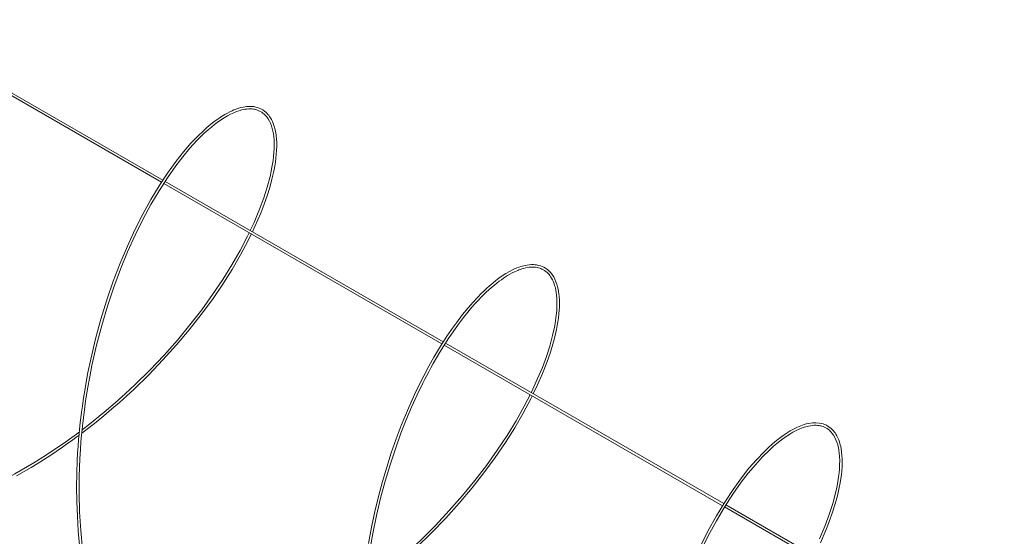
# Model space of a CAD drawing. Units: millimetres. Extents: x -59 to 2070, y -1 to 594.
# Drawn here: x 608 to 648, y 489 to 509 of the extents above; entities that cross this region are included whole.
import ezdxf

# ---------------------------------------------------------------- set-up
doc = ezdxf.new("R2010")
doc.units = ezdxf.units.MM
doc.layers.add('AM_00', color=7, linetype='Continuous', lineweight=15)

msp = doc.modelspace()

# ---------------------------------------------------------------- linework, layer by layer
at = {"layer": 'AM_00'}
for p, q in [((602.8636254, 509.2247067), (613.9637945, 502.8167155)), ((614.0189532, 502.9003397), (602.9198082, 509.3077397)), ((614.0510427, 502.7663482), (625.1488263, 496.3597341)), ((625.2023202, 496.4443194), (614.1052404, 502.8505271)), ((625.2353327, 496.309795), (636.3389284, 489.8998257)), ((636.3905889, 489.9854693), (625.2895346, 496.3939715)), ((636.4235298, 489.8509863), (647.5270264, 483.4410742)), ((647.5787585, 483.5266765), (636.4777233, 489.9351677))]:
    msp.add_line(p, q, dxfattribs=at)
at = {"layer": 'AM_00', "flags": 128}
for points in [[(617.5886543, 500.8395952), (617.6902629, 501.0504048), (617.9218809, 501.5874514), (618.0570438, 501.9364521), (618.1759421, 502.2750343), (618.2791187, 502.6043617), (618.3689452, 502.9339458), (618.4436368, 503.2611914), (618.4798367, 503.4528394), (618.5063956, 503.6190127), (618.5258801, 503.7663696), (618.5418379, 503.9213589), (618.5532049, 504.0861151), (618.5583679, 504.2557171), (618.5568706, 504.4002449), (618.5492652, 504.5434311), (618.5351176, 504.6835979), (618.5169713, 504.8039857), (618.4977966, 504.9004353), (618.4833581, 504.9610143), (618.4672791, 505.020167), (618.4460023, 505.0885526), (618.4185183, 505.1647867), (618.3836518, 505.2471237), (618.3453825, 505.3238545), (618.3077422, 505.3887783), (618.2717419, 505.4431797), (618.2382931, 505.488214), (618.2063885, 505.5269368), (618.1686834, 505.5680747), (618.1228682, 505.6122173), (618.0680209, 505.6578308), (618.0056399, 505.70156), (617.9283789, 505.745539), (617.8583467, 505.777057), (617.7953724, 505.7994995), (617.7243571, 505.8188622), (617.6408747, 505.8343818), (617.5128316, 505.8447729), (617.37252, 505.8399693), (617.2214303, 505.8182884), (617.1282136, 505.7972352), (617.0436291, 505.7735007), (616.9692737, 505.7492158), (616.9057789, 505.7260546), (616.8466005, 505.7024983), (616.7757222, 505.6718756), (616.6909206, 505.6319321), (616.5916432, 505.5807964), (616.4847588, 505.5207317), (616.3579094, 505.4428462), (616.245808, 505.3682743), (616.148006, 505.2989888), (616.0462269, 505.2228692), (615.934102, 505.134359), (615.7728558, 504.9985217), (615.6071262, 504.8487784), (615.4398048, 504.687511), (615.1393194, 504.3722672), (614.8409356, 504.0272652), (614.5438981, 503.6514681), (614.2065139, 503.1847021), (613.8715121, 502.6768012), (613.5411961, 502.1292215), (613.2177856, 501.5439404), (612.9035798, 500.9225042), (612.6007741, 500.267071), (612.311518, 499.5798865), (612.0379994, 498.8628929), (611.7821991, 498.1188617), (611.5461317, 497.3501579), (611.3317647, 496.5591754), (611.1401027, 495.7458253), (611.0312168, 495.2187429), (610.9313446, 494.6763162), (610.8395962, 494.1045982), (610.8061073, 493.8715767), (610.7742549, 493.6340089), (610.7468151, 493.4135533), (610.725187, 493.2268571), (610.7086006, 493.0742122), (610.6959176, 492.9508794), (610.6787759, 492.7733796), (610.6587577, 492.5462335), (610.6375521, 492.2735272), (610.619086, 491.9939817), (610.6041165, 491.7170606), (610.5845082, 491.181458), (610.5772937, 490.6569032), (610.5839782, 490.0619496), (610.6059736, 489.4799614), (610.6434806, 488.9021825), (610.6967942, 488.3271663)], [(610.8152911, 488.1660479), (610.7427654, 488.9152043), (610.6980207, 489.6507207), (610.6783402, 490.389151), (610.6775199, 490.7201674), (610.6818769, 491.0642453), (610.6918372, 491.4214823), (610.707951, 491.7916009), (610.7290861, 492.148362), (610.7512553, 492.4502274), (610.7728529, 492.7041165), (610.7955801, 492.9425147), (610.8233359, 493.2046793), (610.8732067, 493.619445), (610.9370723, 494.0802253), (611.0149434, 494.5717325), (611.0994952, 495.044231), (611.1887238, 495.4939116), (611.3722675, 496.3074703), (611.5796063, 497.1019635), (611.8091194, 497.8749336), (612.0588236, 498.6241088), (612.3268015, 499.3466303), (612.6109871, 500.0400593), (612.9092046, 500.7023344), (613.2193367, 501.3308632), (613.5391056, 501.9237783), (613.8662118, 502.4792535), (614.1983868, 502.9952102), (614.5332272, 503.4703192), (614.8148458, 503.8366838), (615.0952875, 504.1723156), (615.3773205, 504.4810679), (615.670051, 504.7707147), (615.8203751, 504.907203), (615.9541447, 505.0214801), (616.0714773, 505.1159402), (616.1884298, 505.2046591), (616.3198982, 505.2978109), (616.4640051, 505.3915061), (616.5902423, 505.4659323), (616.717147, 505.5333139), (616.8439816, 505.5927457), (616.9564579, 505.6383055), (617.0476805, 505.6699855), (617.1052036, 505.6874289), (617.1583813, 505.7017219), (617.2195432, 505.7158674), (617.2883127, 505.7286674), (617.3640274, 505.7387003), (617.4448597, 505.7443493), (617.5173797, 505.7446216), (617.5784231, 505.7409874), (617.6287775, 505.7350938), (617.671124, 505.7279479), (617.7085368, 505.7198516), (617.7510761, 505.7084752), (617.7982331, 505.6929604), (617.8494495, 505.6723094), (617.9018359, 505.6466267), (617.961991, 505.6106719), (618.0102676, 505.5760887), (618.0478537, 505.5450971), (618.080969, 505.5144409), (618.1192984, 505.4744915), (618.1620553, 505.4233674), (618.2160343, 505.3467409), (618.2656148, 505.2608451), (618.3084871, 505.1699021), (618.3450801, 505.0747435), (618.3803976, 504.959471), (618.4063052, 504.8502244), (618.4246581, 504.7498898), (618.4397013, 504.6395344), (618.4518038, 504.5041283), (618.4581848, 504.3409091), (618.4562693, 504.1603195), (618.4474627, 503.9958237), (618.4342317, 503.84679), (618.4142594, 503.68169), (618.38341, 503.4821234), (618.342339, 503.2650315), (618.2920894, 503.0402708), (618.1800367, 502.6218921), (618.0409679, 502.1884412), (617.875609, 501.7412192), (617.6534877, 501.2121528), (617.5017295, 500.8897757)], [(610.7815642, 492.7955252), (610.8895586, 492.8770771), (611.0695494, 493.015538), (611.356837, 493.2421077), (611.6660384, 493.4939262), (611.9852255, 493.7628606), (612.2898576, 494.0281666), (612.5790846, 494.2882706), (612.853489, 494.5428643), (613.452224, 495.1257894), (614.0223502, 495.719331), (614.5628725, 496.3206595), (615.0722872, 496.9267093), (615.5494159, 497.534456), (615.993552, 498.141011), (616.4034712, 498.7432248), (616.7786013, 499.3381913), (617.1184967, 499.9230128), (617.4223944, 500.494664), (617.5451123, 500.7492641)], [(617.4589863, 500.7989845), (617.3951633, 500.6634122), (617.1005885, 500.097761), (616.7699391, 499.5180537), (616.4039179, 498.927356), (616.0028022, 498.3285312), (615.5674136, 497.7246461), (615.0987512, 497.1187808), (614.5974598, 496.5138506), (614.0650144, 495.9130151), (613.5025631, 495.3192447), (612.9100353, 494.7343011), (612.5192376, 494.3690525), (612.1118409, 494.0047336), (611.6783437, 493.6342197), (611.4632747, 493.4567131), (611.2411034, 493.2776595), (611.0259743, 493.1083272), (610.8474234, 492.9707083), (610.7944374, 492.9305594)], [(622.2573934, 488.0443135), (622.3891392, 488.793537), (622.5370746, 489.5087042), (622.7011547, 490.1996904), (622.8818214, 490.87481), (623.078527, 491.5338952), (623.2899696, 492.1758049), (623.5150217, 492.7984622), (623.7220396, 493.326644), (623.9376385, 493.837866), (624.1608476, 494.3315921), (624.3841276, 494.7930703), (624.4643543, 494.9518217), (624.5426912, 495.1034038), (624.6190487, 495.2479666), (624.7011584, 495.3999984), (624.8038461, 495.5852657), (624.9278135, 495.8022461), (625.0645263, 496.0333454), (625.2207692, 496.2871808), (625.3967041, 496.5603904), (625.5922879, 496.8494353), (625.8073494, 497.1497318), (626.0056616, 497.4109868), (626.1846937, 497.63437), (626.3442659, 497.8234232), (626.4843183, 497.9817206), (626.6049333, 498.1124173), (626.7062954, 498.2181627), (626.9168956, 498.4256915), (627.1304097, 498.6194248), (627.2389191, 498.7112749), (627.340188, 498.7928257), (627.4332221, 498.8641411), (627.5181973, 498.9262838), (627.6064997, 498.9877208), (627.6841089, 499.038988), (627.7686344, 499.0918132), (627.8597185, 499.1451019), (627.9533609, 499.1958977), (628.0362722, 499.2373657), (628.1088295, 499.2708236), (628.1698724, 499.2968182), (628.2207447, 499.3169259), (628.2755878, 499.3369598), (628.3386879, 499.357841), (628.409522, 499.3784255), (628.4874974, 499.3973685), (628.6303125, 499.4209978), (628.7616726, 499.4285487), (628.8813123, 499.4217686), (628.9441037, 499.4121962), (628.9993693, 499.3998986), (629.0475874, 499.3859332), (629.0911767, 499.3704742), (629.1386356, 499.3502746), (629.1893673, 499.3243754), (629.2434738, 499.2912185), (629.2978606, 499.2512811), (629.3444956, 499.2108756), (629.3863226, 499.1689583), (629.4202177, 499.1304056), (629.4508221, 499.0915149), (629.4845048, 499.0435038), (629.5205119, 498.9849491), (629.5577876, 498.9143992), (629.5920161, 498.8380116), (629.6199042, 498.7647425), (629.6417689, 498.6979144), (629.6585613, 498.6389817), (629.6721916, 498.5845043), (629.6881283, 498.5102646), (629.7040293, 498.4188608), (629.7184087, 498.3086053), (629.7288327, 498.1887727), (629.7344172, 498.0671226), (629.7355182, 497.9442111), (629.7325195, 497.8205722), (629.7258729, 497.697831), (629.6962869, 497.4020649), (629.6469867, 497.0894941), (629.5612484, 496.6909103), (629.4486752, 496.2767665), (629.3138633, 495.8597573), (629.153191, 495.4258885), (628.9658999, 494.9755566), (628.7140809, 494.4318065), (628.7082267, 494.4204029)], [(628.792728, 494.371621), (628.963702, 494.7258338), (629.1607627, 495.1776801), (629.3322625, 495.6147922), (629.4789883, 496.0375517), (629.6018759, 496.4490239), (629.666389, 496.7002006), (629.7204739, 496.9433351), (629.7640148, 497.17783), (629.7955006, 497.3895538), (629.8158407, 497.5705671), (629.8257662, 497.6928642), (629.8328648, 497.8276708), (629.8356391, 497.9734802), (629.8325129, 498.1234952), (629.8240983, 498.2549132), (629.81251, 498.3648112), (629.7991842, 498.4573369), (629.7831979, 498.5448793), (629.7616324, 498.6398771), (629.7332086, 498.7407435), (629.6974465, 498.8435437), (629.6549034, 498.9431479), (629.6050279, 499.0385757), (629.5603291, 499.1100084), (629.5140708, 499.1733627), (629.470688, 499.2248987), (629.4312559, 499.2661886), (629.3990937, 499.2964685), (629.3660137, 499.3247731), (629.3244627, 499.3566699), (629.2736315, 499.3907621), (629.2126329, 499.4253561), (629.1439941, 499.457059), (629.0800383, 499.4805376), (629.0175156, 499.498461), (628.9643178, 499.5101444), (628.9176107, 499.5178922), (628.8619221, 499.5242734), (628.7948965, 499.5281075), (628.715799, 499.5276464), (628.6286435, 499.5213956), (628.5476536, 499.510553), (628.4744808, 499.4968483), (628.409728, 499.4818144), (628.3546437, 499.4669825), (628.2955627, 499.449087), (628.2243772, 499.4249039), (628.1405967, 499.3928724), (627.9956484, 499.3287871), (627.8466688, 499.2522659), (627.6990247, 499.1664891), (627.5547787, 499.07346), (627.4226032, 498.9806199), (627.30458, 498.8918665), (627.1939116, 498.8037223), (627.1127918, 498.7360852), (627.0284565, 498.6631245), (626.9408822, 498.5845565), (626.8393839, 498.489997), (626.7143189, 498.3683957), (626.5653385, 498.2160323), (626.3921086, 498.0287986), (626.1944471, 497.802146), (625.9724851, 497.5306114), (625.7266127, 497.2087404)], [(625.7266127, 497.2087404), (625.5269419, 496.9305817), (625.3474556, 496.6671391), (625.1882317, 496.4226916), (625.0492336, 496.200608), (624.930297, 496.003811), (624.8311593, 495.8349109), (624.6269237, 495.4726361), (624.4209589, 495.0860632), (624.1101968, 494.4587596), (623.8109052, 493.7970811), (623.5255816, 493.1043602), (623.3220723, 492.5655305), (623.12844, 492.0116183), (622.9456106, 491.4432532), (622.7743006, 490.8619752), (622.6154109, 490.2683972), (622.4695754, 489.6641796), (622.3370162, 489.0467459), (622.2136508, 488.3897748)], [(622.0584893, 486.478606), (622.1702164, 486.5632443), (622.3134609, 486.6732638), (622.4828417, 486.805534), (622.6699942, 486.9544965), (623.0945494, 487.303816), (623.492707, 487.6461559), (624.132277, 488.227908), (624.732268, 488.8122061), (625.301153, 489.404615), (625.8405452, 490.004772), (626.3489536, 490.609627), (626.8252046, 491.2161771), (627.2685968, 491.8215451), (627.6779017, 492.4226079), (628.0525725, 493.0164683), (628.3921422, 493.6002525), (628.695863, 494.1709436), (628.7491366, 494.2813198)], [(628.6625164, 494.3313243), (628.4261958, 493.8708168), (628.1025818, 493.2954735), (627.743752, 492.7087345), (627.3499434, 492.1134195), (626.9221487, 491.5126281), (626.461078, 490.9093156), (625.9674741, 490.306404), (625.4428264, 489.7070339), (624.8880406, 489.1140799), (624.3044638, 488.5305058), (623.6882363, 487.9542417), (623.4092115, 487.7059311), (623.1162451, 487.4531305), (622.8127704, 487.19945), (622.5233917, 486.9652478), (622.2540349, 486.7537195), (622.0716085, 486.6143623)], [(640.2444746, 488.4173231), (640.4760926, 488.9543697), (640.6112596, 489.3033668), (640.730158, 489.6419501), (640.8333303, 489.97128), (640.9231589, 490.3008629), (640.9978484, 490.6281097), (641.0340505, 490.8197565), (641.0606114, 490.9859286), (641.0800917, 491.1332879), (641.0960516, 491.288276), (641.1074186, 491.453031), (641.1125837, 491.622633), (641.1110865, 491.7671608), (641.1034811, 491.910347), (641.0893334, 492.0505137), (641.071185, 492.1709028), (641.0520103, 492.2673512), (641.0375739, 492.3279302), (641.0214928, 492.3870841), (641.000216, 492.4554697), (640.9727342, 492.5317026), (640.9378677, 492.6140396), (640.8995962, 492.6907716), (640.8619559, 492.7556954), (640.8259578, 492.8100956), (640.7925069, 492.8551311), (640.7606022, 492.8938539), (640.7228971, 492.9349918), (640.677084, 492.9791331), (640.6222347, 493.0247479), (640.5598557, 493.0684759), (640.4825906, 493.1124573), (640.4125583, 493.1439753), (640.3495841, 493.1664166), (640.2785729, 493.1857781), (640.1950885, 493.2013002), (640.0670453, 493.2116912), (639.9267337, 493.2068852), (639.7756441, 493.1852043), (639.6824274, 493.1641511), (639.5978429, 493.1404165), (639.5234874, 493.1161317), (639.4599926, 493.0929729), (639.4008142, 493.0694167), (639.3299338, 493.0387951), (639.2451343, 492.998848), (639.1458569, 492.9477123), (639.0389746, 492.8876464), (638.912121, 492.8097633), (638.8000217, 492.7351902), (638.7022176, 492.6659059), (638.6004406, 492.5897851), (638.4883157, 492.5012749), (638.3270674, 492.3654388), (638.16134, 492.2156943), (637.9940186, 492.0544293), (637.6935331, 491.7391831), (637.3951494, 491.3941811), (637.0981139, 491.0183827), (636.7607255, 490.5516192), (636.4257258, 490.0437195), (636.0954077, 489.4961386), (635.7719972, 488.9108599), (635.4577935, 488.2894225)], [(635.4634205, 488.0692491), (635.7735525, 488.6977779), (636.0933214, 489.290693), (636.4204277, 489.8461682), (636.7526005, 490.362126), (637.087443, 490.8372363), (637.3690617, 491.2036009), (637.6495013, 491.5392315), (637.9315364, 491.8479826), (638.2242647, 492.1376306), (638.3745909, 492.2741177), (638.5083605, 492.3883947), (638.6256889, 492.4828573), (638.7426456, 492.5715762), (638.8741098, 492.664728), (639.0182189, 492.758422), (639.144456, 492.8328506), (639.2713586, 492.900231), (639.3981975, 492.9596604), (639.5106716, 493.0052238), (639.6018963, 493.0369026), (639.6594173, 493.0543472), (639.7125971, 493.0686365), (639.7737591, 493.0827821), (639.8425285, 493.0955845), (639.9182432, 493.105615), (639.9990714, 493.1112665), (640.0715935, 493.1115375), (640.1326368, 493.1079045), (640.1829892, 493.1020121), (640.2253378, 493.0948638), (640.2627526, 493.0867687), (640.3052919, 493.0753911), (640.352449, 493.059875), (640.4036653, 493.0392253), (640.4560517, 493.0135426), (640.5162027, 492.9775902), (640.5644835, 492.9430034), (640.6020695, 492.912013), (640.6351806, 492.8813592), (640.67351, 492.8414098), (640.716269, 492.7902845), (640.7702502, 492.7136568), (640.8198265, 492.6277635), (640.8627009, 492.5368192), (640.8992938, 492.4416606), (640.9346134, 492.3263869), (640.960519, 492.2171415), (640.9788697, 492.1168081), (640.9939151, 492.0064503), (641.0060175, 491.8710454), (641.0123986, 491.707825), (641.0104809, 491.5272366), (641.0016764, 491.3627408), (640.9884476, 491.2137059), (640.968471, 491.0486084), (640.9376259, 490.8490393), (640.8965527, 490.6319486), (640.8463052, 490.4071854), (640.7342526, 489.988808), (640.5951795, 489.5553595), (640.4298248, 489.1081339), (640.2077035, 488.5790687)], [(610.6860462, 492.8486568), (610.5687263, 492.761065), (610.3822981, 492.6243576), (610.144553, 492.4540562), (609.8881142, 492.2752929), (609.6324936, 492.1020476), (609.377876, 491.9343143), (609.1242063, 491.7720229), (608.8713894, 491.6149721), (608.1103333, 491.1695136), (607.3514376, 490.7654862), (606.5824884, 490.3958059), (606.3682989, 490.2998943), (606.1558224, 490.2077403), (605.9451812, 490.1192913), (605.7363185, 490.0344889), (605.5247084, 489.9515365), (605.2743753, 489.8572272), (604.9956145, 489.7570486), (604.6753311, 489.6482077), (604.3131779, 489.5333081), (603.9090382, 489.4153766), (603.4633745, 489.2978589), (603.2702416, 489.2530488)], [(608.1814192, 491.0946946), (608.7597461, 491.4303377), (609.0018308, 491.5777893), (609.2498339, 491.7331999), (609.5033967, 491.8967613), (609.7622242, 492.0686698), (610.0111045, 492.2386511), (610.2297381, 492.3918402), (610.4085898, 492.5199199), (610.5632683, 492.6327385), (610.6735987, 492.7146067)]]:
    msp.add_lwpolyline(points, dxfattribs=at)

doc.saveas('drawing.dxf')
